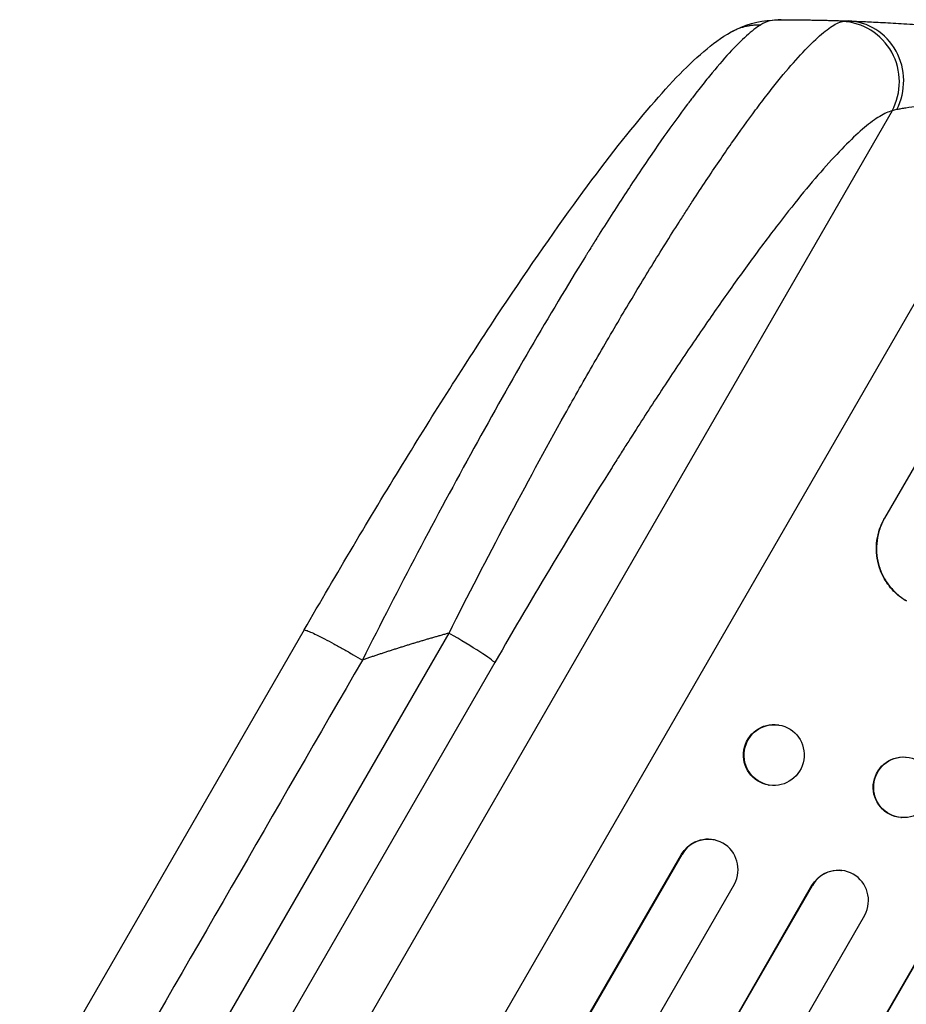
# Model space of a CAD drawing. Units: millimetres. Extents: x -5913 to 7340, y -6145 to 7264.
# Drawn here: x 3794 to 4015, y 5118 to 5363 of the extents above; entities that cross this region are included whole.
import ezdxf

# ---------------------------------------------------------------- set-up
doc = ezdxf.new("R2010")
doc.units = ezdxf.units.MM
doc.header["$LTSCALE"] = 20
doc.layers.add('2d', color=230, linetype='Continuous')

msp = doc.modelspace()

# ---------------------------------------------------------------- linework, layer by layer
at = {"layer": '2d'}
for p, q in [((4046.83, 5343.64), (3874.79, 5045.65)), ((4011.74, 5340.39), (3850.65, 5061.37)), ((4047.32, 5303.8), (4009.88, 5238.94)), ((4009.85, 5238.9), (4009.88, 5238.94)), ((3865.23, 5211.1), (3799.89, 5097.91)), ((3827.65, 5082.71), (3901.33, 5210.32)), ((3912.72, 5202.97), (3839.04, 5075.35)), ((3983.4, 5187.46), (3983.55, 5187.43)), ((4015.11, 5179.46), (4015.24, 5179.45)), ((3980.99, 5172.49), (3981.15, 5172.46)), ((4013.96, 5164.4), (4014.08, 5164.39)), ((3967.07, 5158.88), (3967.23, 5158.85)), ((3144.97, 3744.85), (3959.25, 5155.22)), ((3959.4, 5155.2), (3959.25, 5155.22)), ((3145.4, 3745.3), (3959.4, 5155.2)), ((3959.4, 5155.19), (3959.4, 5155.2)), ((3999.01, 5151.22), (3999.14, 5151.21)), ((3157.62, 3736.47), (3972.45, 5147.81)), ((3171.33, 3726.45), (3991.77, 5147.5)), ((3171.73, 3726.92), (3991.9, 5147.49)), ((3991.9, 5147.49), (3991.77, 5147.5)), ((3991.9, 5147.49), (3991.9, 5147.49)), ((3184.1, 3718.35), (4004.95, 5140.09)), ((3200.95, 3713.7), (4020.12, 5132.54)), ((3201.33, 3714.19), (4020.22, 5132.54))]:
    msp.add_line(p, q, dxfattribs=at)
for centre, major_axis, ratio, start_param, end_param in [((3998.82, 5347.72), (-3.17, 14.66), 0.982536, 3.991953, 6.029836), ((4000.27, 5347.81), (0.53, 14.99), 0.957674, 4.255713, 6.283185), ((3899.8, 5210.3), (-12.99, 7.5), 0.052336, 3.282084, 4.625123), ((3965.87, 5151.4), (1.36, 7.46), 0.988103, 4.396938, 7.506743), ((3998.37, 5143.7), (0.76, 7.51), 0.991927, 4.315268, 7.428561)]:
    msp.add_ellipse(centre, major_axis=major_axis, ratio=ratio, start_param=start_param, end_param=end_param, dxfattribs=at)
at = {"layer": '2d', "extrusion": (0, 0, -1)}
for centre, major_axis, ratio, start_param, end_param in [((3982.2, 5179.97), (1.2, 7.48), 0.987914, 3.141593, 6.283185), ((4014.54, 5171.93), (0.58, 7.53), 0.99174, 3.141593, 6.283185), ((3965.72, 5151.42), (1.36, 7.46), 0.988103, -1.223375, 0), ((3998.25, 5143.71), (0.76, 7.51), 0.991927, -1.145194, 0)]:
    msp.add_ellipse(centre, major_axis=major_axis, ratio=ratio, start_param=start_param, end_param=end_param, dxfattribs=at)
at = {"layer": '2d'}
for centre, major_axis, ratio in [((3982.35, 5179.95), (1.2, 7.48), 0.987914), ((4014.66, 5171.92), (0.58, 7.53), 0.99174)]:
    msp.add_ellipse(centre, major_axis=major_axis, ratio=ratio, dxfattribs=at)
for points, knots in [([(3979, 5361.85), (3976.89, 5360.51), (3974.26, 5358.14), (3969.65, 5353.13), (3968, 5351.22), (3965.38, 5348.01), (3964.48, 5346.88), (3963.09, 5345.11), (3962.39, 5344.2), (3961.55, 5343.1), (3961.13, 5342.55), (3960.92, 5342.27), (3960.81, 5342.13), (3960.77, 5342.07), (3960.74, 5342.03), (3960.72, 5342.01), (3956.98, 5337.02), (3952.94, 5331.3), (3946.56, 5321.78), (3944.37, 5318.45), (3941.03, 5313.24), (3939.91, 5311.48), (3938.2, 5308.78), (3937.35, 5307.41), (3936.35, 5305.8), (3935.84, 5304.99), (3935.59, 5304.59), (3935.48, 5304.41), (3935.41, 5304.29), (3935.37, 5304.23), (3930.85, 5296.93), (3926.25, 5289.24), (3916.94, 5273.23), (3912.23, 5264.9), (3902.83, 5247.86), (3898.14, 5239.14), (3888.85, 5221.49), (3884.26, 5212.57), (3879.75, 5203.62)], [0, 0, 0, 0, 0.125, 0.125, 0.1875, 0.1875, 0.21875, 0.21875, 0.234375, 0.242188, 0.246094, 0.248047, 0.249023, 0.249512, 0.249512, 0.25, 0.25, 0.375, 0.375, 0.4375, 0.4375, 0.46875, 0.46875, 0.484375, 0.492188, 0.496094, 0.498047, 0.499023, 0.499023, 0.5, 0.5, 0.625, 0.625, 0.75, 0.75, 0.875, 0.875, 1, 1, 1, 1]), ([(3901.33, 5210.32), (3906.07, 5219.74), (3910.86, 5228.99), (3920.49, 5247.16), (3925.34, 5256.07), (3931.44, 5266.99), (3932.67, 5269.16), (3935.11, 5273.46), (3936.32, 5275.59), (3939.95, 5281.89), (3942.34, 5285.98), (3947.09, 5293.98), (3949.44, 5297.88), (3954.1, 5305.46), (3956.4, 5309.14), (3959.25, 5313.6), (3959.82, 5314.49), (3960.95, 5316.25), (3961.52, 5317.12), (3963.2, 5319.71), (3964.31, 5321.39), (3967.59, 5326.31), (3969.71, 5329.42), (3973.83, 5335.29), (3975.82, 5338.05), (3978.71, 5341.93), (3979.66, 5343.18), (3981.05, 5344.97), (3981.51, 5345.56), (3982.42, 5346.71), (3982.87, 5347.28), (3985.1, 5350.03), (3986.77, 5352), (3989.9, 5355.46), (3991.36, 5356.95), (3994.05, 5359.46), (3995.28, 5360.47), (3996.95, 5361.6), (3997.48, 5361.92), (3998.47, 5362.41), (3998.93, 5362.59), (3999.36, 5362.69)], [0, 0, 0, 0, 0.0313345, 0.0313345, 0.062669, 0.062669, 0.0705026, 0.0705026, 0.0783362, 0.0783362, 0.0940035, 0.0940035, 0.1096707, 0.1096707, 0.125338, 0.125338, 0.1292548, 0.1292548, 0.1331716, 0.1331716, 0.1410052, 0.1410052, 0.1566725, 0.1566725, 0.1723397, 0.1723397, 0.1801733, 0.1801733, 0.1840901, 0.1840901, 0.188007, 0.188007, 0.2036742, 0.2036742, 0.2193414, 0.2193414, 0.2350087, 0.2350087, 0.2428423, 0.2428423, 0.2506759, 0.2506759, 0.2506759, 0.2506759]), ([(3971.64, 5360.06), (3974.9, 5361.89), (3978.51, 5362.8), (3982.62, 5363.09), (3983.36, 5363.11), (3984.09, 5363.11)], [0, 0, 0, 0, 1.755156, 1.755156, 2.142972, 2.142972, 2.142972, 2.142972]), ([(4000.8, 5362.8), (4001.19, 5362.78), (4001.62, 5362.77), (4002.6, 5362.73), (4003.14, 5362.71), (4004.88, 5362.64), (4006.21, 5362.58), (4008.45, 5362.47), (4009.24, 5362.43), (4010.89, 5362.34), (4011.76, 5362.29), (4014.44, 5362.13), (4016.34, 5362.01), (4020.34, 5361.72), (4022.45, 5361.56), (4025.2, 5361.33), (4025.76, 5361.28), (4026.89, 5361.19), (4027.46, 5361.14), (4029.18, 5360.98), (4030.33, 5360.87), (4033.85, 5360.53), (4036.24, 5360.28), (4041.12, 5359.73), (4043.61, 5359.44), (4046.16, 5359.11)], [0, 0, 0, 0, 0.00390696, 0.00390696, 0.00781392, 0.00781392, 0.01562784, 0.01562784, 0.01953479, 0.01953479, 0.02344175, 0.02344175, 0.03125567, 0.03125567, 0.03906959, 0.03906959, 0.04102307, 0.04102307, 0.04297655, 0.04297655, 0.04688351, 0.04688351, 0.05469743, 0.05469743, 0.06251134, 0.06251134, 0.06251134, 0.06251134]), ([(3865.23, 5211.1), (3873.3, 5225.07), (3881.53, 5238.95), (3897.57, 5265.08), (3905.46, 5277.5), (3920.14, 5299.68), (3927.05, 5309.69), (3939.63, 5326.91), (3945.41, 5334.36), (3955.75, 5346.52), (3960.34, 5351.39), (3966.99, 5357.04), (3969.15, 5358.67), (3971.64, 5360.06)], [0, 0, 0, 0, 4.845166, 4.845166, 9.461143, 9.461143, 13.689194, 13.689194, 17.608806, 17.608806, 21.330126, 21.330126, 23.152344, 23.152344, 23.152344, 23.152344]), ([(4046.83, 5343.64), (4044.97, 5343.61), (4043.13, 5343.55), (4039.54, 5343.41), (4037.78, 5343.32), (4035.19, 5343.17), (4034.34, 5343.11), (4032.65, 5343), (4031.81, 5342.93), (4029.37, 5342.74), (4027.8, 5342.6), (4024.82, 5342.31), (4023.39, 5342.16), (4021.37, 5341.93), (4020.71, 5341.85), (4019.46, 5341.7), (4018.86, 5341.62), (4017.14, 5341.39), (4016.11, 5341.25), (4014.76, 5341.04), (4014.34, 5340.98), (4013.57, 5340.85), (4013.22, 5340.79), (4012.92, 5340.74)], [0, 0, 0, 0, 0.00561929, 0.00561929, 0.01123858, 0.01123858, 0.01404822, 0.01404822, 0.01685786, 0.01685786, 0.02247715, 0.02247715, 0.02809644, 0.02809644, 0.03090608, 0.03090608, 0.03371573, 0.03371573, 0.03933501, 0.03933501, 0.04214466, 0.04214466, 0.0449543, 0.0449543, 0.0449543, 0.0449543]), ([(4011.74, 5340.39), (4011.29, 5340.29), (4010.81, 5340.13), (4009.79, 5339.68), (4009.24, 5339.39), (4007.52, 5338.35), (4006.25, 5337.41), (4003.5, 5335.1), (4002.01, 5333.72), (3998.83, 5330.53), (3997.13, 5328.72), (3993.52, 5324.68), (3991.64, 5322.48), (3987.75, 5317.76), (3985.74, 5315.23), (3981.6, 5309.88), (3979.46, 5307.05), (3976.17, 5302.58), (3975.06, 5301.05), (3972.8, 5297.92), (3971.67, 5296.33), (3968.24, 5291.49), (3965.93, 5288.16), (3961.26, 5281.32), (3958.9, 5277.81), (3954.14, 5270.62), (3951.73, 5266.93), (3948.09, 5261.28), (3946.87, 5259.37), (3945.03, 5256.48), (3944.42, 5255.51), (3943.19, 5253.57), (3942.58, 5252.59), (3937.05, 5243.8), (3932.17, 5235.83), (3922.42, 5219.61), (3917.56, 5211.35), (3912.72, 5202.97)], [0, 0, 0, 0, 0.0073183, 0.0073183, 0.0146366, 0.0146366, 0.0292731, 0.0292731, 0.0439097, 0.0439097, 0.0585463, 0.0585463, 0.0731829, 0.0731829, 0.0878194, 0.0878194, 0.102456, 0.102456, 0.1097743, 0.1097743, 0.1170926, 0.1170926, 0.1317291, 0.1317291, 0.1463657, 0.1463657, 0.1610023, 0.1610023, 0.1683206, 0.1683206, 0.1719797, 0.1719797, 0.1756389, 0.1756389, 0.204912, 0.204912, 0.2341852, 0.2341852, 0.2341852, 0.2341852]), ([(4015.29, 5218.33), (4014.48, 5218.8), (4013.68, 5219.37), (4012.2, 5220.69), (4011.51, 5221.43), (4010.3, 5223.03), (4009.77, 5223.89), (4008.91, 5225.68), (4008.57, 5226.61), (4008.1, 5228.43), (4007.93, 5229.4), (4007.81, 5231.37), (4007.84, 5232.37), (4008.1, 5234.35), (4008.33, 5235.33), (4008.97, 5237.19), (4009.38, 5238.08), (4009.85, 5238.9)], [-22.716961, -22.716961, -22.716961, -22.716961, -19.86175, -19.86175, -17.006539, -17.006539, -14.151328, -14.151328, -11.296117, -11.296117, -8.472088, -8.472088, -5.648058, -5.648058, -2.824029, -2.824029, 0, 0, 0, 0]), ([(4009.88, 5238.94), (4009.41, 5238.13), (4009, 5237.24), (4008.36, 5235.38), (4008.13, 5234.4), (4007.86, 5232.42), (4007.83, 5231.41), (4007.96, 5229.44), (4008.12, 5228.48), (4008.6, 5226.65), (4008.94, 5225.73), (4009.8, 5223.94), (4010.33, 5223.07), (4011.54, 5221.47), (4012.23, 5220.73), (4013.71, 5219.42), (4014.51, 5218.85), (4015.32, 5218.37)], [0, 0, 0, 0, 2.824027, 2.824027, 5.648054, 5.648054, 8.472082, 8.472082, 11.296109, 11.296109, 14.151375, 14.151375, 17.006642, 17.006642, 19.861909, 19.861909, 22.717175, 22.717175, 22.717175, 22.717175])]:
    msp.add_open_spline(points, degree=3, knots=knots, dxfattribs=at)
for points, weights, degree in [([(3971.64, 5360.06), (3975.05, 5361.98), (3979, 5361.85)], [0.927879278874, 0.929826735715, 1], 2), ([(3984.09, 5363.11), (3989.66, 5363.1), (3995.23, 5363), (4000.8, 5362.8)], [1, 0.999906908219, 0.999906908219, 1], 3), ([(3971.64, 5360.06), (3971.64, 5360.06), (3971.64, 5360.06)], [0.927879253693, 0.927879266282, 0.927879278874], 2), ([(3865.23, 5211.1), (3865.66, 5211.84), (3879.75, 5203.62)], [0.940025926054, 0.655018038844, 1], 2), ([(3901.33, 5210.32), (3894.06, 5208.32), (3886.87, 5206.08), (3879.75, 5203.62)], [1, 0.999671580185, 0.999671580185, 1], 3)]:
    msp.add_rational_spline(points, weights, degree=degree, dxfattribs=at)
for points in [[(3984.09, 5363.11), (3982.09, 5363.12), (3980.39, 5362.72), (3979, 5361.85)], [(3999.36, 5362.69), (3999.73, 5362.79), (4000.21, 5362.82), (4000.8, 5362.8)], [(4012.92, 5340.74), (4012.45, 5340.65), (4012.05, 5340.54), (4011.74, 5340.39)], [(3879.75, 5203.62), (3857.96, 5165.89), (3836.18, 5128.17), (3814.4, 5090.44)]]:
    msp.add_open_spline(points, degree=3, dxfattribs=at)

doc.saveas('drawing.dxf')
